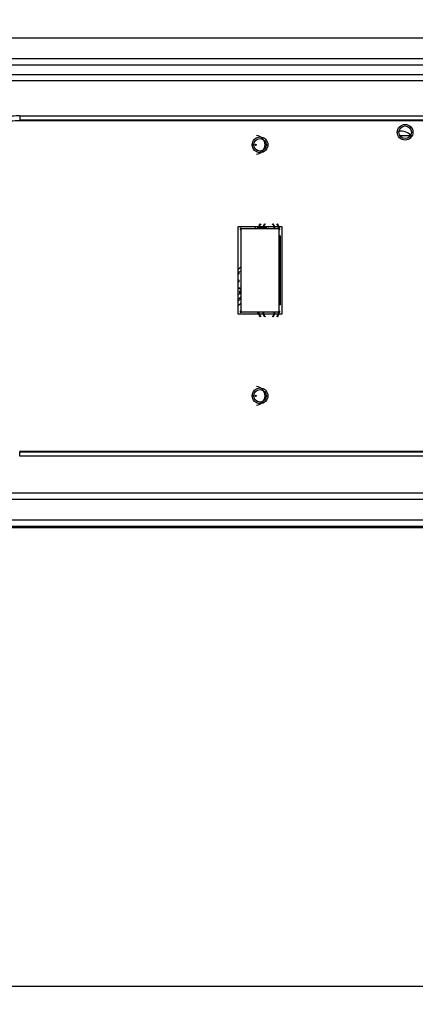
# Model space of a CAD drawing. Units: millimetres. Extents: x 64087 to 66305, y 5756 to 7267.
# Drawn here: x 64478 to 64541, y 6317 to 6474 of the extents above; entities that cross this region are included whole.
import ezdxf

# ---------------------------------------------------------------- set-up
doc = ezdxf.new("R2010")
doc.units = ezdxf.units.MM
doc.header["$LTSCALE"] = 16.335
doc.header["$PDMODE"] = 3
doc.header["$PDSIZE"] = 0.3125
doc.layers.get('0').update_dxf_attribs({"linetype": 'CONTINUOUS'})
doc.layers.get('Defpoints').update_dxf_attribs({"linetype": 'CONTINUOUS'})
for name, color, linetype in [('02___PRT_ALL_AXES', 7, 'CONTINUOUS'), ('BOTTOMLAYER', 7, 'CONTINUOUS'), ('BOTTOMSOLDER', 7, 'CONTINUOUS'), ('GREY', 7, 'CONTINUOUS'), ('INTF_RED', 7, 'CONTINUOUS'), ('INTF_YELLOW', 7, 'CONTINUOUS'), ('INTFCLR_10', 7, 'CONTINUOUS'), ('INTFCLR_11', 7, 'CONTINUOUS')]:
    doc.layers.add(name, color=color, linetype=linetype)
doc.layers.add('尺寸线', color=3, linetype='CONTINUOUS', lineweight=13)
doc.styles.get("Standard").update_dxf_attribs({"font": 'txt', "height": 25})
doc.dimstyles.new('ISO-25', dxfattribs={"dimtxt": 25, "dimasz": 7, "dimexe": 1.25, "dimexo": 0.625, "dimgap": 1, "dimtad": 1, "dimtoh": 1, "dimdec": 0, "dimzin": 1, "dimdsep": 46, "dimtxsty": 'Standard', "dimcen": 2.5, "dimclrd": 3, "dimclre": 3, "dimadec": 0, "dimazin": 0, "dimtfac": 1, "dimtdec": 0, "dimtmove": 0, "dimatfit": 3, "dimfxl": 1, "dimarcsym": 0})

# ---------------------------------------------------------------- blocks, each defined once
blk = doc.blocks.new('*D12')
at = {"layer": 'Defpoints', "color": 0, "transparency": 16777216}
for p in [(64313.01, 6895.23), (64585.13, 6895.23), (64468.16, 6380.46)]:
    blk.add_point(p, dxfattribs=at)
at = {"layer": '尺寸线', "color": 3, "lineweight": -2, "transparency": 16777216}
for p, q in [((64584.5, 6895.23), (64311.76, 6895.23)), ((64313.01, 6387.46), (64313.01, 6888.23)), ((64467.54, 6380.46), (64311.76, 6380.46))]:
    blk.add_line(p, q, dxfattribs=at)
at = {"layer": '尺寸线', "color": 3, "transparency": 16777216}
for points in [[(64314.17, 6888.23), (64311.84, 6888.23), (64313.01, 6895.23)], [(64311.84, 6387.46), (64314.17, 6387.46), (64313.01, 6380.46)]]:
    blk.add_solid(points, dxfattribs=at)
at = {"layer": '尺寸线', "color": 0, "transparency": 16777216, "insert": (64299.51, 6637.85), "char_height": 25, "attachment_point": 5, "rotation": 90}
blk.add_mtext('515', dxfattribs=at)
blk = doc.blocks.new('*D14')
at = {"layer": 'Defpoints', "color": 0, "transparency": 16777216}
for p in [(64390.31, 6499.37), (64779.69, 6499.47), (64779.69, 6320.4)]:
    blk.add_point(p, dxfattribs=at)
at = {"layer": '尺寸线', "color": 3, "lineweight": -2, "transparency": 16777216}
for p, q in [((64390.31, 6498.75), (64390.31, 6319.15)), ((64779.69, 6498.85), (64779.69, 6319.15)), ((64397.31, 6320.4), (64772.69, 6320.4))]:
    blk.add_line(p, q, dxfattribs=at)
at = {"layer": '尺寸线', "color": 3, "transparency": 16777216}
for points in [[(64397.31, 6321.57), (64397.31, 6319.23), (64390.31, 6320.4)], [(64772.69, 6319.23), (64772.69, 6321.57), (64779.69, 6320.4)]]:
    blk.add_solid(points, dxfattribs=at)
at = {"layer": '尺寸线', "color": 0, "transparency": 16777216, "insert": (64585, 6333.9), "char_height": 25, "attachment_point": 5}
blk.add_mtext('389', dxfattribs=at)

msp = doc.modelspace()

# ---------------------------------------------------------------- linework, layer by layer
at = {"color": 0, "linetype": 'Continuous'}
for p, q in [((64433.8, 6468.19), (64736.46, 6468.19)), ((64433.8, 6467.19), (64736.46, 6467.19)), ((64436.69, 6465.67), (64733.56, 6465.67)), ((64436.69, 6464.69), (64733.56, 6464.69)), ((64477.63, 6459.06), (64477.63, 6458.36)), ((64477.63, 6459.06), (64692.63, 6459.06)), ((64477.63, 6458.44), (64692.63, 6458.44)), ((64477.63, 6458.36), (64692.63, 6458.36)), ((64538.13, 6456.46), (64537.88, 6456.46)), ((64540.13, 6456.46), (64540.38, 6456.46)), ((64514.98, 6454.46), (64514.73, 6454.46)), ((64516.98, 6454.46), (64517.23, 6454.46)), ((64512.92, 6441.06), (64512.92, 6427.86)), ((64519.03, 6441.06), (64512.92, 6441.06)), ((64519.03, 6427.86), (64519.03, 6441.06)), ((64512.92, 6427.86), (64519.03, 6427.86)), ((64514.98, 6414.46), (64514.73, 6414.46)), ((64516.98, 6414.46), (64517.23, 6414.46)), ((64477.63, 6404.85), (64477.63, 6405.57)), ((64692.63, 6405.57), (64477.63, 6405.57)), ((64692.63, 6405.48), (64477.63, 6405.48)), ((64692.63, 6404.85), (64477.63, 6404.85)), ((64733.68, 6398.93), (64436.58, 6398.93)), ((64733.68, 6397.95), (64436.58, 6397.95)), ((64697.89, 6394.63), (64472.37, 6394.63)), ((64469.5, 6393.46), (64700.76, 6393.46)), ((64697.89, 6393.63), (64472.37, 6393.63)), ((64697.89, 6393.57), (64472.37, 6393.57))]:
    msp.add_line(p, q, dxfattribs=at)
for centre in [(64539.13, 6456.46), (64515.98, 6454.46), (64515.98, 6414.46)]:
    msp.add_circle(centre, 1, dxfattribs=at)
for centre, radius, start, end in [((64477.63, 6448.33), 10.74, 90.0148, 102.441), ((64538.23, 6453.86), 2.8, 50.3369, 91.5044)]:
    msp.add_arc(centre, radius, start, end, dxfattribs=at)
msp.add_open_spline([(64474.81, 6457.95), (64475.72, 6458.22), (64476.68, 6458.36), (64477.63, 6458.36)], degree=3, dxfattribs=at)
at = {"layer": '02___PRT_ALL_AXES', "color": 0, "linetype": 'Continuous'}
for p, q in [((64543.63, 6471.46), (64446.83, 6471.46)), ((64538.27, 6455.96), (64539.99, 6455.96)), ((64512.48, 6427.46), (64512.48, 6441.46)), ((64512.48, 6441.46), (64519.48, 6441.46)), ((64519.48, 6441.46), (64519.48, 6427.46)), ((64519.48, 6427.46), (64512.48, 6427.46))]:
    msp.add_line(p, q, dxfattribs=at)
for centre in [(64539.13, 6456.46), (64515.98, 6454.46), (64515.98, 6414.46)]:
    msp.add_circle(centre, 1.25, dxfattribs=at)
at = {"layer": 'BOTTOMLAYER', "color": 0, "linetype": 'Continuous'}
for p, q in [((64515.55, 6441.33), (64515.52, 6441.06)), ((64515.59, 6441.46), (64515.55, 6441.33)), ((64519.03, 6440.04), (64519.2, 6439.98)), ((64519.2, 6439.98), (64519.2, 6428.94)), ((64512.92, 6435.02), (64512.48, 6434.57)), ((64512.48, 6428.79), (64512.92, 6429.23)), ((64519.2, 6428.94), (64519.03, 6428.88)), ((64515.52, 6427.86), (64515.55, 6427.6)), ((64515.55, 6427.6), (64515.59, 6427.46))]:
    msp.add_line(p, q, dxfattribs=at)
for points, const_width in [([(64512.5, 6434.01), (64512.92, 6434.44)], 0.0891), ([(64512.5, 6432.74), (64512.5, 6434.01)], 0.0891), ([(64512.48, 6431.47), (64512.92, 6431.91)], 0.0891), ([(64512.48, 6429.52), (64512.92, 6429.96)], 0.148)]:
    msp.add_lwpolyline(points, dxfattribs=dict(at, const_width=const_width))
for centre, radius, start, end in [((64517.03, 6441.03), 1.25, 136.5216, 177.2487), ((64517.73, 6441.03), 1.25, 136.5216, 177.2487), ((64517.03, 6441.03), 1.25, 2.7513, 43.4784), ((64517.73, 6441.03), 1.25, 2.7513, 43.4784), ((64512.5, 6434.01), 0.15, 270, 90.9626), ((64512.5, 6432.74), 0.15, 270, 90.9626), ((64517.03, 6427.89), 1.25, 182.7519, 223.4768), ((64517.73, 6427.89), 1.25, 182.7519, 223.4768), ((64517.03, 6427.89), 1.25, 316.5232, 357.248), ((64517.73, 6427.89), 1.25, 316.5232, 357.248)]:
    msp.add_arc(centre, radius, start, end, dxfattribs=at)
at = {"layer": 'BOTTOMSOLDER', "color": 0, "linetype": 'Continuous'}
for centre in [(64515.27, 6454.46), (64515.27, 6414.46)]:
    msp.add_circle(centre, 0.102, dxfattribs=at)
for centre, start, end in [((64517.03, 6441.03), 140.4798, 177.4558), ((64517.73, 6441.03), 140.4798, 177.4558), ((64517.03, 6441.03), 2.5442, 39.5202), ((64517.73, 6441.03), 2.5442, 39.5202), ((64517.03, 6427.89), 182.5449, 219.5202), ((64517.73, 6427.89), 182.545, 219.5202), ((64517.03, 6427.89), 320.4798, 357.455), ((64517.73, 6427.89), 320.4798, 357.4549)]:
    msp.add_arc(centre, 1.35, start, end, dxfattribs=at)
at = {"layer": 'GREY', "color": 0, "linetype": 'Continuous'}
for centre, start, end in [((64517.03, 6441.03), 136.5216, 177.2487), ((64517.73, 6441.03), 136.5216, 177.2487), ((64517.03, 6441.03), 2.7513, 43.4784), ((64517.73, 6441.03), 2.7513, 43.4784), ((64517.03, 6427.89), 182.7519, 223.4768), ((64517.73, 6427.89), 182.7519, 223.4768), ((64517.03, 6427.89), 316.5232, 357.248), ((64517.73, 6427.89), 316.5232, 357.248)]:
    msp.add_arc(centre, 1.25, start, end, dxfattribs=at)
at = {"layer": 'INTF_RED', "color": 0, "linetype": 'Continuous'}
for p, q in [((64512.51, 6431.66), (64512.51, 6441.46)), ((64515.21, 6441.27), (64515.17, 6441.06)), ((64515.34, 6441.46), (64515.21, 6441.27)), ((64519.03, 6440.04), (64519.2, 6439.98)), ((64519.2, 6439.98), (64519.2, 6428.94)), ((64512.58, 6431.59), (64512.51, 6431.66)), ((64512.81, 6431.45), (64512.58, 6431.59)), ((64512.92, 6431.48), (64512.81, 6431.45)), ((64512.48, 6429.83), (64512.61, 6429.92)), ((64512.61, 6429.92), (64512.92, 6430.23)), ((64519.2, 6428.94), (64519.03, 6428.88)), ((64515.52, 6427.86), (64515.55, 6427.6)), ((64515.55, 6427.6), (64515.59, 6427.46))]:
    msp.add_line(p, q, dxfattribs=at)
at = {"layer": 'INTF_RED', "color": 0, "linetype": 'Continuous', "const_width": 0.104}
for points in [[(64515.95, 6441.06, 0.840983), (64515.61, 6441.06)], [(64516, 6441.46, 8.859086), (64516.08, 6441.46)], [(64517.06, 6441.46, 8.859086), (64517.14, 6441.46)]]:
    msp.add_lwpolyline(points, format="xyb", dxfattribs=at)
at = {"layer": 'INTF_RED', "color": 0, "linetype": 'Continuous'}
for points, const_width in [([(64515.81, 6441.06), (64516.04, 6441.29)], 0.208), ([(64517.1, 6441.29), (64516.04, 6441.29)], 0.208), ([(64512.48, 6430.52), (64512.92, 6430.96)], 0.148)]:
    msp.add_lwpolyline(points, dxfattribs=dict(at, const_width=const_width))
for centre, radius, start, end in [((64517.03, 6441.03), 1.25, 136.5216, 177.2487), ((64517.73, 6441.03), 1.25, 136.5216, 177.2487), ((64517.03, 6441.03), 1.25, 2.7513, 43.4784), ((64517.73, 6441.03), 1.25, 2.7513, 43.4784), ((64512.92, 6430.96), 0.25, 90.9626, 270), ((64517.03, 6427.89), 1.25, 182.7519, 223.4768), ((64517.73, 6427.89), 1.25, 182.7519, 223.4768), ((64517.03, 6427.89), 1.25, 316.5232, 357.248), ((64517.73, 6427.89), 1.25, 316.5232, 357.248)]:
    msp.add_arc(centre, radius, start, end, dxfattribs=at)
at = {"layer": 'INTF_YELLOW', "color": 0, "linetype": 'Continuous'}
for centre, start, end in [((64512.92, 6441.06), 360, 270), ((64519.03, 6441.06), 270, 180), ((64512.92, 6427.86), 90.9626, 359.9999), ((64515.63, 6427.86), 180, 359.9999), ((64519.03, 6427.86), 180.0029, 90.9626)]:
    msp.add_arc(centre, 0.127, start, end, dxfattribs=at)
at = {"layer": 'INTFCLR_10', "color": 0, "linetype": 'Continuous', "const_width": 0.0965}
for points in [[(64516.71, 6441.46, 0.260396), (64516.45, 6441.06)], [(64518.3, 6441.06, 0.260396), (64518.05, 6441.46)], [(64516.45, 6427.86, 0.260402), (64516.71, 6427.46)], [(64518.05, 6427.46, 0.260401), (64518.3, 6427.86)]]:
    msp.add_lwpolyline(points, format="xyb", dxfattribs=at)
at = {"layer": 'INTFCLR_10', "color": 0, "linetype": 'Continuous'}
for centre, start, end in [((64515.27, 6454.46), 274.6382, 85.3575), ((64515.27, 6414.46), 274.6381, 85.3574)]:
    msp.add_arc(centre, 1.5, start, end, dxfattribs=at)
at = {"layer": 'INTFCLR_11', "color": 0, "linetype": 'Continuous'}
for centre in [(64515.27, 6454.46), (64515.27, 6414.46)]:
    msp.add_circle(centre, 0.102, dxfattribs=at)
for centre, start, end in [((64517.03, 6441.03), 140.4798, 177.4558), ((64517.73, 6441.03), 140.4798, 177.4558), ((64517.03, 6441.03), 2.5442, 39.5202), ((64517.73, 6441.03), 2.5442, 39.5202), ((64517.03, 6427.89), 182.5449, 219.5202), ((64517.73, 6427.89), 182.545, 219.5202), ((64517.03, 6427.89), 320.4798, 357.455), ((64517.73, 6427.89), 320.4798, 357.4549)]:
    msp.add_arc(centre, 1.35, start, end, dxfattribs=at)

# ---------------------------------------------------------------- dimensions: what is measured, and where the dimension line sits
at = {"layer": '尺寸线'}
dim = msp.add_linear_dim(base=(64313.01, 6895.23), p1=(64468.16, 6380.46), p2=(64585.13, 6895.23), angle=90, dimstyle='ISO-25', dxfattribs=at)
dim.commit()
dim.dimension.update_dxf_attribs({"geometry": '*D12', "text_midpoint": (64299.51, 6637.85)})
dim = msp.add_linear_dim(base=(64779.69, 6320.4), p1=(64390.31, 6499.37), p2=(64779.69, 6499.47), dimstyle='ISO-25', dxfattribs=at)
dim.commit()
dim.dimension.update_dxf_attribs({"geometry": '*D14', "text_midpoint": (64585, 6320.4), "dimtype": 160})

doc.saveas('drawing.dxf')
